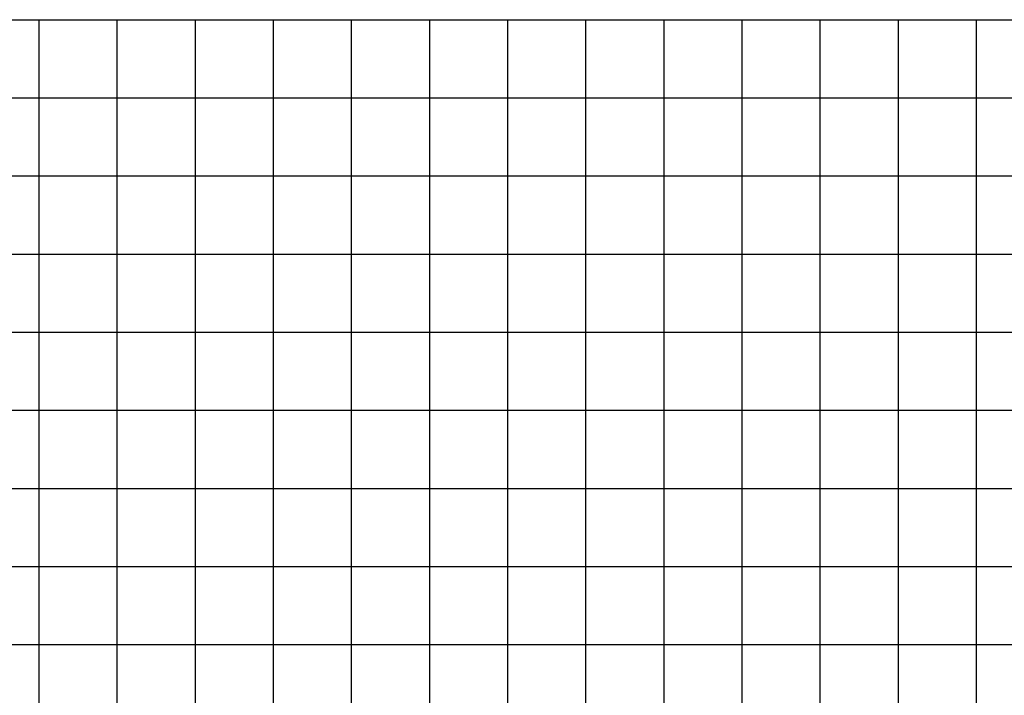
# Model space of a CAD drawing. Units: metres. Extents: x 675268 to 689253, y 7184000 to 7186157.
# Drawn here: x 680300 to 680363, y 7184985 to 7185028 of the extents above; entities that cross this region are included whole.
import ezdxf

# ---------------------------------------------------------------- set-up
doc = ezdxf.new("R2010")
doc.units = ezdxf.units.M
doc.layers.add('Perfil-malha', color=8, linetype='Continuous')

msp = doc.modelspace()

# ---------------------------------------------------------------- linework, layer by layer
at = {"layer": 'Perfil-malha'}
for p, q in [((680115.855, 7185028.005), (681035.855, 7185028.005)), ((680300.855, 7184938.005), (680300.855, 7185028.005)), ((680305.855, 7184938.005), (680305.855, 7185028.005)), ((680310.855, 7184938.005), (680310.855, 7185028.005)), ((680315.855, 7184938.005), (680315.855, 7185028.005)), ((680320.855, 7184938.005), (680320.855, 7185028.005)), ((680325.855, 7184938.005), (680325.855, 7185028.005)), ((680330.855, 7184938.005), (680330.855, 7185028.005)), ((680335.855, 7184938.005), (680335.855, 7185028.005)), ((680340.855, 7184938.005), (680340.855, 7185028.005)), ((680345.855, 7184938.005), (680345.855, 7185028.005)), ((680350.855, 7184938.005), (680350.855, 7185028.005)), ((680355.855, 7184938.005), (680355.855, 7185028.005)), ((680360.855, 7184938.005), (680360.855, 7185028.005)), ((680115.855, 7185023.005), (681035.855, 7185023.005)), ((680115.855, 7185018.005), (681035.855, 7185018.005)), ((680115.855, 7185008.005), (681035.855, 7185008.005)), ((680115.855, 7185003.005), (681035.855, 7185003.005)), ((680115.855, 7184998.005), (681035.855, 7184998.005)), ((680115.855, 7184993.005), (681035.855, 7184993.005))]:
    msp.add_line(p, q, dxfattribs=at)
at = {"layer": 'Perfil-malha', "color": 3}
for p, q in [((680115.855, 7185013.005), (681035.855, 7185013.005)), ((680115.855, 7184988.005), (681035.855, 7184988.005))]:
    msp.add_line(p, q, dxfattribs=at)

doc.saveas('drawing.dxf')
